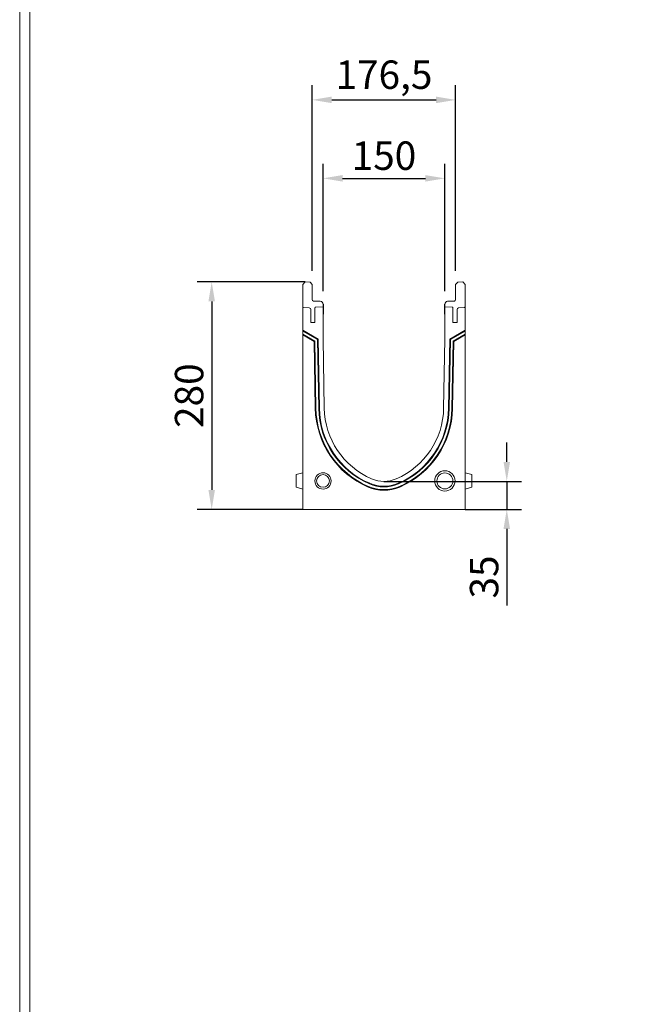
# Model space of a CAD drawing. Units: millimetres. Extents: x 69775 to 79113, y -9557 to -5321.
# Drawn here: x 72930 to 73680, y -7745 to -6533 of the extents above; entities that cross this region are included whole.
import ezdxf

# ---------------------------------------------------------------- set-up
doc = ezdxf.new("R2010")
doc.units = ezdxf.units.MM
doc.layers.add('DUENN-18', color=7, linetype='Continuous', lineweight=9)
doc.styles.get("Standard").update_dxf_attribs({"font": 'arial.ttf'})
doc.dimstyles.get("Standard").update_dxf_attribs({"dimscale": 10, "dimtxt": 3.5, "dimasz": 2.4, "dimexe": 1.8, "dimexo": 0, "dimgap": 1, "dimtad": 1, "dimdec": 0, "dimrnd": 0.01, "dimzin": 0, "dimdsep": 46, "dimtxsty": 'Standard', "dimcen": 3, "dimclrd": 256, "dimclre": 256, "dimclrt": 7, "dimadec": 0, "dimazin": 0, "dimtfac": 1, "dimtdec": 0, "dimtix": 1, "dimtmove": 0, "dimatfit": 0, "dimfxl": 1, "dimtolj": 1, "dimtzin": 0, "dimarcsym": 0})

# ---------------------------------------------------------------- blocks, each defined once
blk = doc.blocks.new('*D244')
at = {"layer": 'Defpoints', "color": 0}
for p in [(73453.7, -6728.1), (73303.7, -6866.8), (73453.7, -6866.8)]:
    blk.add_point(p, dxfattribs=at)
at = {"layer": 'DUENN-18', "lineweight": -2}
for p, q in [((73303.7, -6866.8), (73303.7, -6710.1)), ((73453.7, -6866.8), (73453.7, -6710.1)), ((73327.7, -6728.1), (73429.7, -6728.1))]:
    blk.add_line(p, q, dxfattribs=at)
at = {"layer": 'DUENN-18'}
for points in [[(73327.7, -6724.1), (73327.7, -6732.1), (73303.7, -6728.1)], [(73429.7, -6724.1), (73429.7, -6732.1), (73453.7, -6728.1)]]:
    blk.add_solid(points, dxfattribs=at)
at = {"layer": 'DUENN-18', "color": 7, "insert": (73378.7, -6700.2), "char_height": 35, "attachment_point": 5}
blk.add_mtext('\\A1;150', dxfattribs=at)
blk = doc.blocks.new('*D245')
at = {"layer": 'Defpoints', "color": 0}
for p in [(73466.9, -6631.5), (73290.4, -6841.8), (73466.9, -6841.8)]:
    blk.add_point(p, dxfattribs=at)
at = {"layer": 'DUENN-18', "lineweight": -2}
for p, q in [((73290.4, -6841.8), (73290.4, -6613.5)), ((73466.9, -6841.8), (73466.9, -6613.5)), ((73314.4, -6631.5), (73442.9, -6631.5))]:
    blk.add_line(p, q, dxfattribs=at)
at = {"layer": 'DUENN-18'}
for points in [[(73314.4, -6627.5), (73314.4, -6635.5), (73290.4, -6631.5)], [(73442.9, -6627.5), (73442.9, -6635.5), (73466.9, -6631.5)]]:
    blk.add_solid(points, dxfattribs=at)
at = {"layer": 'DUENN-18', "color": 7, "insert": (73378.7, -6600.5), "char_height": 35, "attachment_point": 5}
blk.add_mtext('\\A1;176,5', dxfattribs=at)
blk = doc.blocks.new('*D246')
at = {"layer": 'Defpoints', "color": 0}
for p in [(73281.7, -6855.6), (73166.6, -7135.6), (73278.7, -7135.6)]:
    blk.add_point(p, dxfattribs=at)
at = {"layer": 'DUENN-18', "lineweight": -2}
for p, q in [((73281.7, -6855.6), (73148.6, -6855.6)), ((73166.6, -6879.6), (73166.6, -7111.6)), ((73278.7, -7135.6), (73148.6, -7135.6))]:
    blk.add_line(p, q, dxfattribs=at)
at = {"layer": 'DUENN-18'}
for points in [[(73162.6, -6879.6), (73170.6, -6879.6), (73166.6, -6855.6)], [(73162.6, -7111.6), (73170.6, -7111.6), (73166.6, -7135.6)]]:
    blk.add_solid(points, dxfattribs=at)
at = {"layer": 'DUENN-18', "color": 7, "insert": (73138.8, -6995.6), "char_height": 35, "attachment_point": 5, "rotation": 90}
blk.add_mtext('\\A1;280', dxfattribs=at)
blk = doc.blocks.new('*D247')
at = {"layer": 'Defpoints', "color": 0}
for p in [(73378.7, -7101.1), (73529.9, -7101.1), (73478.7, -7135.6)]:
    blk.add_point(p, dxfattribs=at)
at = {"layer": 'DUENN-18', "lineweight": -2}
for p, q in [((73529.9, -7077.1), (73529.9, -7053.1)), ((73378.7, -7101.1), (73547.9, -7101.1)), ((73529.9, -7101.1), (73529.9, -7135.6)), ((73478.7, -7135.6), (73547.9, -7135.6)), ((73529.9, -7159.6), (73529.9, -7254))]:
    blk.add_line(p, q, dxfattribs=at)
at = {"layer": 'DUENN-18'}
for points in [[(73525.9, -7077.1), (73533.9, -7077.1), (73529.9, -7101.1)], [(73525.9, -7159.6), (73533.9, -7159.6), (73529.9, -7135.6)]]:
    blk.add_solid(points, dxfattribs=at)
at = {"layer": 'DUENN-18', "color": 7, "insert": (73502, -7218.8), "char_height": 35, "attachment_point": 5, "rotation": 90}
blk.add_mtext('\\A1;35', dxfattribs=at)

msp = doc.modelspace()

# ---------------------------------------------------------------- linework, layer by layer
at = {"layer": 'DUENN-18', "color": 7, "linetype": 'Continuous'}
for p, q in [((73278.693571, -6858.583025), (73281.69357, -6855.583034)), ((73278.693571, -6886.13405), (73278.693571, -6858.583025)), ((73281.69357, -6855.583034), (73287.761584, -6855.901025)), ((73287.761584, -6855.901025), (73290.443569, -6858.583025)), ((73290.443569, -6858.583025), (73290.443569, -6877.584479)), ((73469.625562, -6855.901025), (73466.943569, -6858.583025)), ((73466.943569, -6858.583025), (73466.943569, -6877.584479)), ((73475.693568, -6855.583034), (73469.625562, -6855.901025)), ((73478.693574, -6858.583025), (73475.693568, -6855.583034)), ((73478.693574, -6858.583025), (73478.693574, -6886.13405)), ((73291.891224, -6879.083566), (73300.315723, -6879.377774)), ((73303.69357, -6882.875643), (73303.69357, -6886.083029)), ((73304.193571, -6882.875643), (73303.69357, -6882.875643)), ((73304.193571, -6893.319748), (73304.193571, -6882.875643)), ((73453.193575, -6882.875643), (73453.193575, -6890.81975)), ((73453.693568, -6882.875643), (73453.193575, -6882.875643)), ((73453.693568, -6882.875643), (73453.693568, -6886.083029)), ((73465.495921, -6879.083566), (73457.071423, -6879.377774)), ((73278.693571, -6915.113352), (73278.693571, -6886.13405)), ((73279.641233, -6887.132696), (73286.798246, -6887.507758)), ((73288.693569, -6889.505021), (73288.693569, -6905.583016)), ((73293.693572, -6905.583016), (73293.693572, -6887.556068)), ((73294.641234, -6886.557422), (73303.69357, -6886.083029)), ((73303.69357, -6926.08302), (73303.69357, -6886.083029)), ((73304.193571, -6893.319748), (73303.69357, -6893.319748)), ((73303.69357, -6894.733063), (73304.193571, -6894.655726)), ((73303.69357, -6895.319752), (73304.193571, -6895.231597)), ((73304.193571, -6893.319748), (73304.193571, -6894.655726)), ((73304.193571, -6895.231597), (73304.193571, -6894.655726)), ((73453.693568, -6890.81975), (73453.193575, -6890.81975)), ((73453.193575, -6890.81975), (73453.193575, -6894.140623)), ((73453.193575, -6894.140623), (73453.693568, -6894.215486)), ((73453.193575, -6894.140623), (73453.193575, -6895.231597)), ((73453.193575, -6895.231597), (73453.693568, -6895.319752)), ((73453.693568, -6886.083029), (73453.693568, -6926.08302)), ((73453.693568, -6886.083029), (73462.745905, -6886.557422)), ((73463.693574, -6887.556068), (73463.693574, -6905.583016)), ((73468.693569, -6905.583016), (73468.693569, -6889.505021)), ((73470.5889, -6887.507758), (73477.745905, -6887.132696)), ((73478.693574, -6886.13405), (73478.693574, -6915.113352)), ((73288.693569, -6905.583016), (73293.693572, -6905.583016)), ((73463.693574, -6905.583016), (73468.693569, -6905.583016)), ((73278.693571, -6915.113352), (73297.693573, -6926.08302)), ((73278.693571, -6915.113352), (73278.693571, -6916.041575)), ((73278.693571, -6916.041575), (73296.897784, -6926.551781)), ((73278.693571, -6919.958658), (73278.693571, -6916.041575)), ((73278.693571, -6919.958658), (73278.693571, -6920.886866)), ((73293.539554, -6928.53), (73278.693571, -6919.958658)), ((73459.693573, -6926.08302), (73478.693574, -6915.113352)), ((73460.489362, -6926.551781), (73478.693574, -6916.041575)), ((73478.693574, -6919.958658), (73463.847592, -6928.53)), ((73478.693574, -6916.041575), (73478.693574, -6915.113352)), ((73478.693574, -6916.041575), (73478.693574, -6919.958658)), ((73478.693574, -6920.886866), (73478.693574, -6919.958658)), ((73278.693571, -7135.58302), (73278.693571, -6920.886866)), ((73292.743765, -6928.998745), (73278.693571, -6920.886866)), ((73293.539554, -6928.53), (73292.743765, -6928.998745)), ((73294.178352, -7011.187724), (73292.743765, -6928.998745)), ((73294.982075, -7011.173687), (73293.539554, -6928.53)), ((73296.897784, -6926.551781), (73297.693573, -6926.08302)), ((73296.897784, -6926.551781), (73298.375353, -7011.201746)), ((73297.693573, -6926.08302), (73299.179077, -7011.187724)), ((73305.177256, -7011.083014), (73303.69357, -6926.08302)), ((73453.693568, -6926.08302), (73452.20989, -7011.083014)), ((73458.208062, -7011.187724), (73459.693573, -6926.08302)), ((73459.011785, -7011.201746), (73460.489362, -6926.551781)), ((73460.489362, -6926.551781), (73459.693573, -6926.08302)), ((73463.847592, -6928.53), (73462.403521, -7011.260948)), ((73464.643381, -6928.998745), (73463.207245, -7011.274985)), ((73463.847592, -6928.53), (73464.643381, -6928.998745)), ((73478.693574, -6920.886866), (73464.643381, -6928.998745)), ((73478.693574, -6920.886866), (73478.693574, -7135.58302)), ((73294.982075, -7011.173687), (73294.178352, -7011.187724)), ((73298.375353, -7011.201746), (73299.179077, -7011.187724)), ((73459.011785, -7011.201746), (73458.208062, -7011.187724)), ((73462.403521, -7011.260948), (73463.207245, -7011.274985)), ((73278.693571, -7090.583018), (73270.69357, -7092.72661)), ((73270.69357, -7100.583016), (73270.69357, -7092.72661)), ((73270.69357, -7108.439426), (73270.69357, -7100.583016)), ((73486.693576, -7092.72661), (73478.693574, -7090.583018)), ((73486.693576, -7092.72661), (73486.693576, -7108.439426)), ((73270.69357, -7108.439426), (73278.693571, -7110.583018)), ((73359.468048, -7107.322323), (73359.150678, -7108.06087)), ((73360.807376, -7104.205608), (73361.124744, -7103.467062)), ((73396.579768, -7104.205608), (73396.2624, -7103.467062)), ((73397.823892, -7107.363115), (73398.139691, -7108.102332)), ((73478.693574, -7110.583018), (73486.693576, -7108.439426)), ((73478.693574, -7135.58302), (73278.693571, -7135.58302))]:
    msp.add_line(p, q, dxfattribs=at)
at = {"layer": 'DUENN-18', "elevation": 156.447884}
for points in [[(75925.525245, -5320.768648), (75925.525245, -9556.564828), (72930.212232, -9556.564828), (72930.212232, -5320.768648)], [(75912.868738, -5338.666738), (75912.868738, -9538.666738), (72942.868738, -9538.666738), (72942.868738, -5338.666738)]]:
    msp.add_lwpolyline(points, close=True, dxfattribs=at)
at = {"layer": 'DUENN-18', "color": 7, "linetype": 'Continuous'}
for centre, radius in [((73453.693572, -7100.583019), 12.5), ((73303.693572, -7100.583019), 10), ((73303.693572, -7100.583019), 7.856406), ((73453.693572, -7100.583019), 9.820508)]:
    msp.add_circle(centre, radius, dxfattribs=at)
for centre, radius, start, end in [((73291.943572, -6877.584486), 1.5, 180, 268), ((73300.193572, -6882.87563), 3.5, 0, 88), ((73457.193572, -6882.87563), 3.5, 92, 180), ((73465.443572, -6877.584486), 1.5, 272, 0), ((73279.693572, -6886.134054), 1, 180, 267), ((73286.693572, -6889.505026), 2, 0, 87), ((73294.693572, -6887.556061), 1, 93, 180), ((73462.693572, -6887.556061), 1, 0, 87), ((73470.693572, -6889.505026), 2, 93, 180), ((73477.693572, -6886.134054), 1, 273, 0), ((73401.54718, -7009.400876), 107.383694, 180.953433592, 246.745674602), ((73401.54718, -7009.400876), 106.579846, 180.95308251, 246.745674602), ((73401.54718, -7009.400876), 103.187541, 181, 246.745674602), ((73401.54718, -7009.400876), 102.383694, 181, 246.745674602), ((73401.54718, -7009.400876), 96.384607, 181, 246.745674602), ((73355.839964, -7009.400876), 96.384607, 293.254325398, 359), ((73355.839964, -7009.400876), 102.383694, 293.254325398, 359), ((73355.839964, -7009.400876), 103.187541, 293.254325398, 359), ((73355.839964, -7009.400876), 106.579786, 293.198645146, 359), ((73355.839964, -7009.400876), 107.383633, 293.19814968, 359), ((73378.693572, -7062.583019), 38.5, 246.745674602, 293.254325398), ((73378.693572, -7062.583019), 49.499086, 246.745674602, 293.132457366), ((73378.693572, -7062.583019), 48.695239, 246.745674602, 293.132457366), ((73378.693572, -7062.583019), 45.302934, 246.745674602, 293.254325398), ((73378.693572, -7062.583019), 44.499086, 246.745674602, 293.254325398)]:
    msp.add_arc(centre, radius, start, end, dxfattribs=at)

# ---------------------------------------------------------------- dimensions: what is measured, and where the dimension line sits
at = {"layer": 'DUENN-18'}
dim = msp.add_linear_dim(base=(73466.943569, -6631.505153), p1=(73290.443569, -6841.807516), p2=(73466.943569, -6841.807516), text='176,5', dimstyle='Standard', dxfattribs=at)
dim.commit()
dim.dimension.update_dxf_attribs({"geometry": '*D245', "text_midpoint": (73378.693569, -6600.471729)})
dim = msp.add_linear_dim(base=(73453.693572, -6728.102264), p1=(73303.693572, -6866.807516), p2=(73453.693572, -6866.807516), dimstyle='Standard', dxfattribs=at)
dim.commit()
dim.dimension.update_dxf_attribs({"geometry": '*D244', "text_midpoint": (73378.693572, -6700.232209)})
dim = msp.add_linear_dim(base=(73166.624448, -7135.58302), p1=(73281.69357, -6855.583034), p2=(73278.693571, -7135.58302), angle=90, dimstyle='Standard', dxfattribs=at)
dim.commit()
dim.dimension.update_dxf_attribs({"geometry": '*D246', "text_midpoint": (73138.754394, -6995.583027)})
dim = msp.add_linear_dim(base=(73529.854988, -7101.083019), p1=(73478.693574, -7135.58302), p2=(73378.693572, -7101.083019), angle=90, dimstyle='Standard', dxfattribs=at)
dim.commit()
dim.dimension.update_dxf_attribs({"geometry": '*D247', "text_midpoint": (73529.854988, -7218.770605), "dimtype": 160})

doc.saveas('drawing.dxf')
